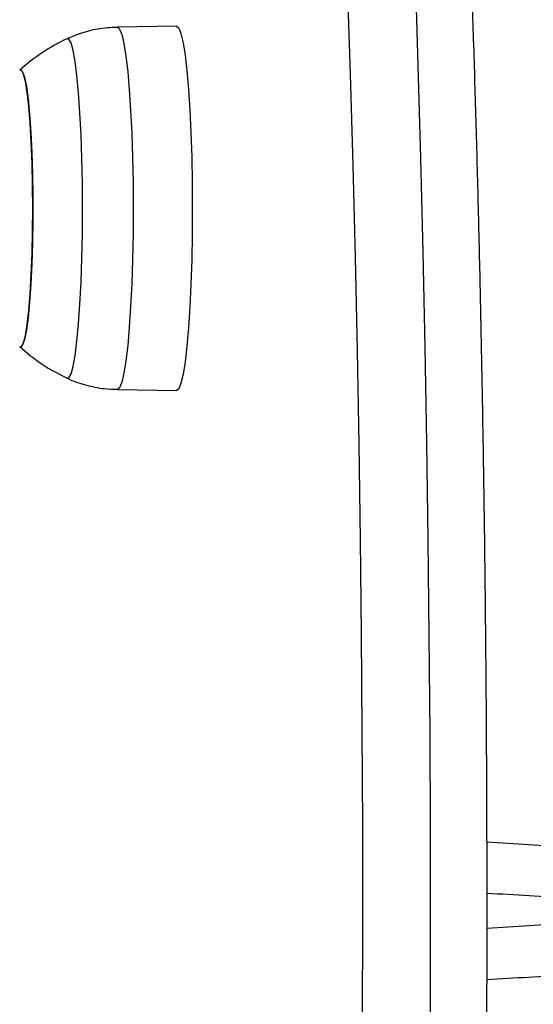
# Model space of a CAD drawing. Units: millimetres. Extents: x -2 to 8.5, y 1.4 to 15.6.
# Drawn here: x 2.5 to 2.5, y 5.5 to 5.6 of the extents above; entities that cross this region are included whole.
import ezdxf
from ezdxf import colors
from ezdxf.entities.mleader import LeaderData, LeaderLine
from ezdxf.math import Vec2, Vec3

# ---------------------------------------------------------------- set-up
doc = ezdxf.new("R2010")
doc.units = ezdxf.units.MM
doc.header["$MEASUREMENT"] = 0
doc.layers.get('0').update_dxf_attribs({"lineweight": 0})
doc.styles.get("Standard").update_dxf_attribs({"font": 'ARIALN.TTF'})

# ---------------------------------------------------------------- blocks, each defined once
blk = doc.blocks.new('KATOPSH_K011A')
at = {"color": 7, "linetype": 'Continuous', "lineweight": 25}
for p, q in [((271.2840619460858, -666.0088360473692), (271.2783692256726, -666.0089357882916)), ((271.2783692256726, -666.0438362598597), (271.2840619460858, -666.0439360045075))]:
    blk.add_line(p, q, dxfattribs=at)
at = {"color": 8, "linetype": 'Continuous', "lineweight": 25, "flags": 128}
for points in [[(271.3027420417584, -665.9244057402193), (271.3032868282116, -665.931435869652), (271.3038084880627, -665.9386962816297), (271.3043055908001, -665.9461766645491), (271.3047781364239, -665.9538664534866), (271.3052249328412, -665.9617547407925), (271.3056457416333, -665.9698303580462), (271.3060396091259, -665.9780818686068), (271.306406058482, -665.9864975899636), (271.3067448512829, -665.9950656011879), (271.3070552722729, -666.0037737727343), (271.3073368446148, -666.0126097664415), (271.3075893298901, -666.021561065334), (271.307812012843, -666.0306150034248), (271.3080051318921, -666.0397587508141), (271.3081679717816, -666.0489793583929), (271.3083005325116, -666.0582637652933), (271.3084025756634, -666.0675988305538), (271.3084741012372, -666.0769713275313), (271.3085146323956, -666.0863679858103), (271.3085241691388, -666.0957754953943), (271.3085031883038, -666.1051805341795)], [(271.3020055667675, -666.1043772200301), (271.3020244018353, -666.0951303759302), (271.3020127193249, -666.0858819518417), (271.3019705192364, -666.0766452379703), (271.3018980399884, -666.0674335058957), (271.3017948047436, -666.0582599915742), (271.3016615287579, -666.049137880671), (271.3014982120312, -666.0400802806198), (271.3013050929821, -666.031100207585), (271.3010826484478, -666.0222105547964), (271.3008306400097, -666.0134241149008), (271.3005500213421, -666.0047534942805), (271.3002410308636, -665.9962111726581), (271.2999039069928, -665.9878094062387), (271.2995391265667, -665.979560279864), (271.2991476432599, -665.9714756474077), (271.2987294570721, -665.963567124325), (271.2982857600964, -665.9558460578501), (271.2978165523327, -665.9483235642492), (271.297323025874, -665.9410104617655), (271.2968056575573, -665.9339172259151), (271.2962651626385, -665.9270540788948), (271.2957024947918, -665.920430870372)], [(271.2783692256726, -666.0089357882916), (271.2783716098584, -666.0089357659399), (271.2785880939282, -666.0091133877813), (271.278800048045, -666.0096426248729), (271.279003419093, -666.0105127111256), (271.2791936771191, -666.0117059365093), (271.2793674842633, -666.0131980046808), (271.2795210258282, -666.014958539623), (271.2796509639538, -666.0169517040431), (271.2797549144543, -666.0191369295299), (271.2798307315625, -666.0214697212159), (271.2798769847668, -666.0239025965511), (271.2798924819745, -666.0263860240757)], [(271.2735312358654, -666.0427286602735), (271.273695744685, -666.0426965370953), (271.273906506709, -666.0423321888029), (271.2741101161755, -666.0416116282522), (271.2743020431317, -666.0405509524226), (271.2744782344616, -666.0391738541603), (271.274634398631, -666.0375110969126), (271.2747671977795, -666.0355998255491), (271.2748737708844, -666.0334827356219), (271.2749514953412, -666.031207115966), (271.2749989406384, -666.0288237944424), (271.2750149146832, -666.0263860240757), (271.2749989406384, -666.023948253709), (271.2749514953412, -666.0215649321854), (271.2748737708844, -666.0192893162548), (271.2747671977795, -666.017172218877), (271.274634398631, -666.0152609512388), (271.2744782344616, -666.0135981977164), (271.2743020431317, -666.0122210994541), (271.2741101161755, -666.0111604198992), (271.273906506709, -666.0104398593485), (271.273695744685, -666.0100755110561), (271.273531474284, -666.0100432649433)], [(271.2798924819745, -666.0263860240757), (271.2798769847668, -666.0288694516003), (271.2798307315625, -666.0313023269355), (271.2797549144543, -666.0336351223468), (271.2796509639538, -666.0358203441083), (271.2795210258282, -666.0378135122537), (271.2793674842633, -666.0395740471959), (271.2791936771191, -666.0410661116421), (271.279003419093, -666.0422593333005), (271.278800048045, -666.0431294232785), (271.2785880939282, -666.04365866037), (271.2783716098584, -666.0438362784862), (271.2783692256726, -666.0438362561345)]]:
    blk.add_lwpolyline(points, dxfattribs=at)
at = {"color": 7, "linetype": 'Continuous', "lineweight": 25, "flags": 128}
for points in [[(271.2840619460858, -666.0088360473692), (271.284064091853, -666.0088360250174), (271.2842817680157, -666.0090146601378), (271.284495152644, -666.0095469221651), (271.2846994773663, -666.0104219854056), (271.2848911659039, -666.0116220280706), (271.2850659267224, -666.0131226197063), (271.2852201835431, -666.0148932203829), (271.2853508369244, -666.0168977767407), (271.2854555026806, -666.0190954894006), (271.2855317966259, -666.0214416176259), (271.2855782882489, -666.0238883957445), (271.2855937854565, -666.0263860240757)], [(271.2689557449139, -666.0130778789699), (271.2690477744854, -666.0130360216081), (271.2692392246045, -666.0132180988967), (271.2694254295147, -666.0137593612253), (271.2696013824261, -666.0146450489938), (271.269762314967, -666.0158509999692), (271.2699036971844, -666.0173443123876), (271.2700217143811, -666.0190842688262), (271.2701132671154, -666.0210233941852), (271.2701757327832, -666.0231087967932), (271.2702072040356, -666.0252835914671), (271.2702072040356, -666.0274884566843), (271.2701757327832, -666.0296632588088), (271.2701132671154, -666.0317486576914), (271.2700217143811, -666.0336877830505), (271.2699036971844, -666.0354277320384), (271.269762314967, -666.0369210519075), (271.2696013824261, -666.0381269991576), (271.2694254295147, -666.0390126832008), (271.2692392246045, -666.0395539492547), (271.2690477744854, -666.039736022818), (271.2689557449139, -666.0396941691815)], [(271.2689557449139, -666.0396941691815), (271.2691438571728, -666.0396904289901), (271.2693333999432, -666.0393275186598), (271.2695150749005, -666.0386115998208), (271.2696841136731, -666.0375621967196), (271.2698357478894, -666.0362079382121), (271.2699659244336, -666.0345857642769), (271.2700710670269, -666.0327399239122), (271.270148076228, -666.0307207644164), (271.2701952831067, -666.0285833642065), (271.2702112571515, -666.0263860240757), (271.2701952831067, -666.0241886839449), (271.270148076228, -666.022051283735), (271.2700710670269, -666.0200321242392), (271.2699659244336, -666.0181862875997), (271.2698357478894, -666.0165641099393), (271.2696841136731, -666.0152098551571), (271.2695150749005, -666.0141604483306), (271.2693333999432, -666.0134445294916), (271.2691438571728, -666.0130816191613), (271.2689557449139, -666.0130778789699)], [(271.2855937854565, -666.0263860240757), (271.2855782882489, -666.0288836524069), (271.2855317966259, -666.0313304305255), (271.2854555026806, -666.0336765587508), (271.2853508369244, -666.0358742714106), (271.2852201835431, -666.0378788314938), (271.2850659267224, -666.039649428445), (271.2848911659039, -666.041150023806), (271.2846994773663, -666.042350066471), (271.284495152644, -666.0432251259863), (271.2842817680157, -666.0437573917388), (271.284064091853, -666.0439360231339), (271.2840619460858, -666.0439360045075)]]:
    blk.add_lwpolyline(points, dxfattribs=at)
at = {"color": 7, "linetype": 'Continuous', "lineweight": 25}
for start, end in [(114.7769633279006, 132.3246654950096), (227.6753345049904, 245.2230366720994)]:
    blk.add_arc((271.28107558378, -666.0263860245284), 0.01799999999999959, start, end, dxfattribs=at)
for points, knots in [([(271.3127408401288, -666.1768981233417), (271.3127856538213, -666.1754426240004), (271.3129156467585, -666.1712205966253), (271.3131112680621, -666.1641537447551), (271.3133182611473, -666.1556766670246), (271.3134982089359, -666.1471191201967), (271.313651468663, -666.1384940558551), (271.3137768799352, -666.1298119947785), (271.3138758623572, -666.1210841973443), (271.3139467584078, -666.1123217699662), (271.3139904883374, -666.103535964965), (271.3140064586823, -666.0947380158409), (271.3139946927968, -666.0859392041168), (271.3139556908045, -666.0771508001635), (271.3138888594749, -666.0683840741497), (271.3137946408369, -666.0596502588587), (271.313673290615, -666.0509605237796), (271.313524773921, -666.0423260064026), (271.3133489749016, -666.0337577524128), (271.3131463915124, -666.0252667198488), (271.3129180093329, -666.0168637242546), (271.3126622457185, -666.0085595645007), (271.3123815893541, -666.0003647776591), (271.312074816502, -665.9922898056325), (271.31174290134, -665.9843449570863), (271.311386035457, -665.9765403018637), (271.3110053378678, -665.9688857038025), (271.3106004233487, -665.9613908805793), (271.3101717238205, -665.9540652613782), (271.3097207514838, -665.946918024455), (271.3092467372007, -665.939958146663), (271.3087512624352, -665.9331942133053), (271.3082344615304, -665.926634608875), (271.3076970966376, -665.9202873380721), (271.307138817825, -665.9141600713374), (271.3065617024749, -665.9082600659849), (271.3059649193838, -665.9025942523267), (271.3053496994635, -665.8971690000324), (271.3047162204984, -665.8919902740943), (271.3040653674143, -665.8870634015962), (271.3033962197605, -665.8823931347165), (271.3027100910695, -665.8779834067109), (271.302005359441, -665.8738372362347), (271.3012827537477, -665.8699564686019), (271.3005392176674, -665.8663414322514), (271.2997728770915, -665.8629903664225), (271.2989790669963, -665.8598983501593), (271.2981479606951, -665.8570559646532), (271.2972644485671, -665.8544462142991), (271.2962966783143, -665.8520410523618), (271.2952615037357, -665.8499564919223), (271.2941797529347, -665.848255150549), (271.2930921186453, -665.8469342077103), (271.291975131764, -665.8459002134532), (271.2907649408389, -665.8450724240854), (271.2894312174176, -665.844464151427), (271.2880722476311, -665.8440838503211), (271.2871584856057, -665.8440685393875), (271.2867532150067, -665.8440617487013)], [0, 0, 0, 0, 0.009843767039357168, 0.02855422378700458, 0.04726395777112925, 0.06597236791128094, 0.08467963880436057, 0.1033859813811062, 0.1220916045383057, 0.1407966494181573, 0.1595012967120882, 0.1782056972107729, 0.1969100122697538, 0.215614367883578, 0.2343188922803895, 0.2530237421508152, 0.271729066233367, 0.2904350441695319, 0.309141846453122, 0.3278496635795938, 0.3465586595980739, 0.3652691185355899, 0.3839812352904476, 0.4026952753598321, 0.4214115867057685, 0.4401304992675986, 0.458852342893723, 0.4775776662099953, 0.4963069538130554, 0.5150407677583406, 0.5337799532395179, 0.552525198184313, 0.5712776793167494, 0.5900385361650267, 0.6088093839634027, 0.6275920310942039, 0.6463888061883719, 0.6652026447911785, 0.6840372728740028, 0.7028974519547058, 0.7217895752445219, 0.7407218984198848, 0.7597059314326408, 0.7787573502252136, 0.7978986526334224, 0.8171624858564498, 0.8365980798615698, 0.8562825635229704, 0.8763407150787849, 0.896980441934059, 0.9185248549087462, 0.9367549020815662, 0.950963091251051, 0.9629424157588871, 0.973528646807285, 0.9832746928829383, 0.9925820125563564, 1, 1, 1, 1]), ([(271.2785802261151, -666.0089339405476), (271.2779572361342, -666.0089632545767), (271.2767146827682, -666.0090217214001), (271.2749964970953, -666.0094238230081), (271.2739622505123, -666.0098741564718), (271.2734964267529, -666.0100769862711)], [0, 0, 0, 0, 0.3559359168289227, 0.7099140986428245, 0.9999999999999999, 0.9999999999999999, 0.9999999999999999, 0.9999999999999999]), ([(271.2734809295453, -666.0426969804048), (271.2735119433801, -666.0427142622652), (271.2740750875655, -666.0430280634928), (271.2752900569049, -666.0434003142652), (271.2768985026178, -666.0437828677798), (271.2779388074596, -666.0437923771244), (271.2783637420453, -666.0437962614178)], [0, 0, 0, 0, 0.0211107999400358, 0.3833264921584131, 0.7481066203804754, 1, 1, 1, 1]), ([(271.3139984981335, -666.0923266706468), (271.3166954700373, -666.092492878588), (271.3237195674683, -666.0929257569471), (271.3352067728974, -666.093299057015), (271.3483309839012, -666.0934666552942), (271.3613579163775, -666.0933020303296), (271.3740580523299, -666.092862088871), (271.382224523084, -666.0923296260846), (271.3862321750439, -666.0920683228123)], [0, 0, 0, 0, 0.1115290259218534, 0.2904704878396286, 0.4694964595392722, 0.6485332800844947, 0.8275195820764234, 0.9999999999999999, 0.9999999999999999, 0.9999999999999999, 0.9999999999999999]), ([(271.3862321750439, -666.0959933063659), (271.3822245230876, -666.0957320024938), (271.3740580523663, -666.0951995384862), (271.3613579164139, -666.0947595977095), (271.3483309837466, -666.0945949718896), (271.335206773485, -666.0947625728995), (271.3237200474396, -666.0951358485102), (271.3166964248649, -666.0955686992838), (271.313999928645, -666.0957348785541)], [0, 0, 0, 0, 0.1724838154536409, 0.3514736419939321, 0.5305139880823145, 0.7095434851114856, 0.8884884706946452, 1, 1, 1, 1])]:
    blk.add_open_spline(points, degree=3, knots=knots, dxfattribs=at)
at = {"color": 8, "linetype": 'Continuous', "lineweight": 25}
for points, knots in [([(271.3139920608319, -666.0873938227251), (271.3166485050369, -666.0875638703699), (271.3237741002322, -666.0880200029242), (271.3355067833563, -666.0884160643375), (271.3490612711557, -666.0885975252756), (271.3625154629462, -666.0884205721688), (271.3757767568877, -666.0879405382675), (271.3843543821313, -666.0873586415955), (271.3886373416699, -666.0870680903263)], [0, 0, 0, 0, 0.1062481950579221, 0.2849981288331658, 0.4639929942649145, 0.6429856859422631, 0.8217364575782224, 1, 1, 1, 1]), ([(271.313990868739, -666.1006678730428), (271.3166477094819, -666.1004978006447), (271.3237737013005, -666.1000416443921), (271.3355067826888, -666.0996455615013), (271.3490612713358, -666.0994641030263), (271.362515462899, -666.099641055474), (271.3757767568986, -666.1001210895483), (271.3843543821349, -666.1007029861973), (271.3886373416699, -666.100993537455)], [0, 0, 0, 0, 0.1062623679470561, 0.2850094671512476, 0.4640014941278802, 0.6429913473845834, 0.821739284436204, 0.9999999999999999, 0.9999999999999999, 0.9999999999999999, 0.9999999999999999])]:
    blk.add_open_spline(points, degree=3, knots=knots, dxfattribs=at)
blk = doc.blocks.new('KATOPSI K011A')
blk.add_blockref('KATOPSH_K011A', (-268.7826579348691, 671.6145553441766))

msp = doc.modelspace()

# ---------------------------------------------------------------- block references
msp.add_blockref('KATOPSI K011A', (0, 0))

# ---------------------------------------------------------------- leaders
at = {"ltscale": 0.005}
ml = msp.add_multileader_mtext('Standard', dxfattribs=at)
ml.set_content('{\\C256;EXTRA DISTANCE \\PFREE OF OBSTACLES}', color=256)
ml.set_leader_properties()
ml.build(insert=Vec2(0, 0))
ml.multileader.update_dxf_attribs({"arrow_head_size": 0.3, "scale": 0.1})
ctx = ml.context
ctx.base_point, ctx.scale, ctx.char_height, ctx.arrow_head_size, ctx.landing_gap_size, ctx.plane_origin, ctx.plane_x_axis, ctx.plane_y_axis = Vec3(0.658757869439057, 1.79609585054058), 0.1, 0.2, 0.3, 0.2, Vec3(1.697169676444162, 9.423268093496972), Vec3(6.123233995736766e-17, 1), Vec3(-1, 6.123233995736766e-17)
ctx.text_align_type = 2
notes = []
notes.append((ctx, [(0, (1, 1, 0), (0.6587578694390572, 5.396641553132667), (-6.123233995736766e-17, -1), 0.8, [(0, [(2.697089049234989, 9.330409762817453)], 0, [])])]))
ctx.mtext.insert, ctx.mtext.text_direction, ctx.mtext.rotation, ctx.mtext.alignment, ctx.mtext.flow_direction = Vec3(0.5553472282383041, 4.396641553132667), Vec3(6.123233995736766e-17, 1), 1.570796326794897, 3, 5
for ctx, leaders in notes:
    for number, flags, end, landing, length, lines in leaders:
        leader = LeaderData()
        leader.index, (leader.has_last_leader_line, leader.has_dogleg_vector, leader.attachment_direction) = number, flags
        leader.last_leader_point, leader.dogleg_vector, leader.dogleg_length = Vec3(end), Vec3(landing), length
        for number, points, colour, breaks in lines:
            line = LeaderLine()
            line.index, line.vertices, line.color, line.breaks = number, Vec3.list(points), colors.encode_raw_color(colour), breaks
            leader.lines.append(line)
        ctx.leaders.append(leader)

doc.saveas('drawing.dxf')
